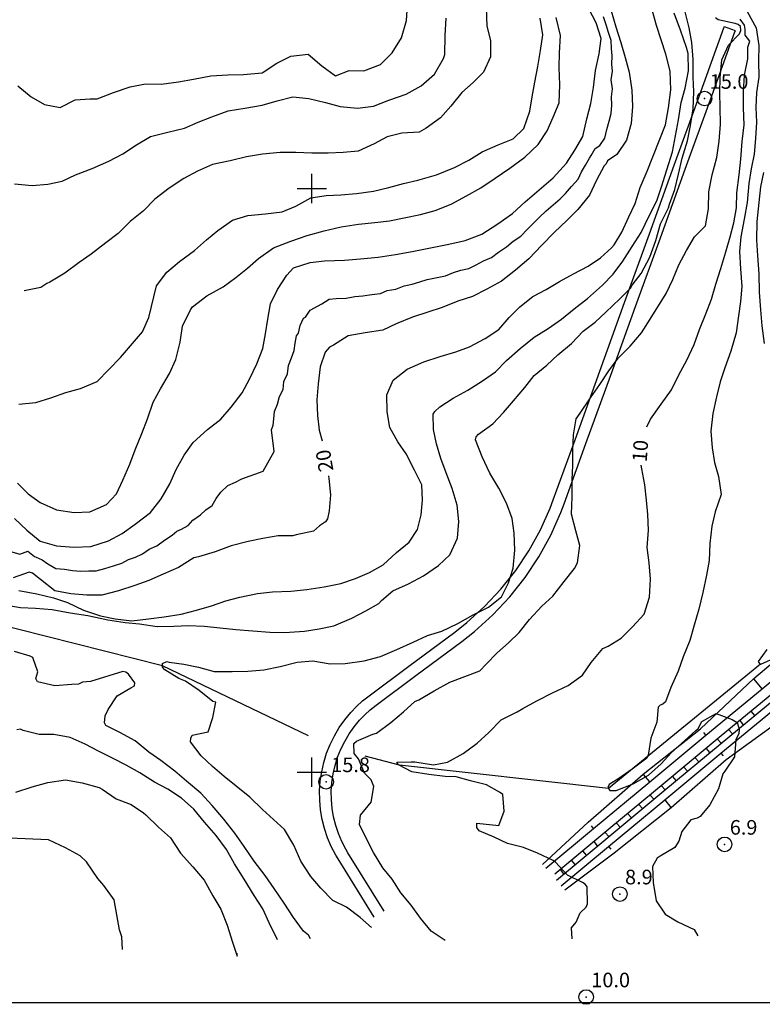
# Model space of a CAD drawing. Units: metres. Extents: x 925 to 2514, y 920 to 1887.
# Drawn here: x 1300 to 1554, y 920 to 1258 of the extents above; entities that cross this region are included whole.
import ezdxf

# ---------------------------------------------------------------- set-up
doc = ezdxf.new("R2010")
doc.units = ezdxf.units.M
doc.header["$PDMODE"] = 32
doc.header["$PDSIZE"] = 5
for name, color, linetype in [('-COORDENADAS', 6, 'Continuous'), ('-CURVAS-NIVEL', 7, 'Continuous'), ('-CURVAS-NIVEL-COTAS', 7, 'Continuous'), ('-LEGENDA-LIMITE', 7, 'Continuous'), ('-LINHAS-AGUA', 5, 'Continuous'), ('-TRAÇOS-CAM-FERRO', 7, 'Continuous'), ('-VIAS-EXISTENTES', 7, 'Continuous'), ('PC', 3, 'Continuous'), ('texto ponto cota', 1, 'Continuous')]:
    doc.layers.add(name, color=color, linetype=linetype)
doc.styles.add('STYLE1', font='Romans.shx')

# ---------------------------------------------------------------- blocks, each defined once
blk = doc.blocks.new('CURNI4')
at = {"layer": '-CURVAS-NIVEL-COTAS', "color": 7, "style": 'STYLE1', "flags": 4}
blk.add_attdef('COTA', (-4.42, -0.03), '', height=5, dxfattribs=at)
blk = doc.blocks.new('TRAV')
at = {"layer": '-TRAÇOS-CAM-FERRO', "color": 3}
blk.add_line((-0.04, 0.02, 10.5), (-0.08, 1.9, 10.5), dxfattribs=at)

msp = doc.modelspace()

# ---------------------------------------------------------------- linework, layer by layer
at = {"layer": '-COORDENADAS'}
for p, q in [((1400, 1195), (1400, 1205)), ((1395, 1200), (1405, 1200)), ((1400, 995), (1400, 1005)), ((1395, 1000), (1405, 1000))]:
    msp.add_line(p, q, dxfattribs=at)
at = {"layer": '-CURVAS-NIVEL', "color": 1, "elevation": 22, "flags": 128}
for points in [[(1297.2, 1075.47), (1299.97, 1074.74), (1302.7, 1075.68), (1305.01, 1073.84), (1305.59, 1073.72), (1307.6, 1072.75), (1309.54, 1071.39), (1312.23, 1069.83), (1315.24, 1069.6), (1317.97, 1069.09), (1320.7, 1068.91), (1323.61, 1069.04), (1326.14, 1069.03), (1329.04, 1069.77), (1332.06, 1070.74), (1334.84, 1071.66), (1337.15, 1072.87), (1339.57, 1073.68), (1341.99, 1074.77), (1344.25, 1076.4), (1346.87, 1077.54), (1349.48, 1079.53), (1352.15, 1081.2), (1353.77, 1082.53), (1355.31, 1083.25), (1357.63, 1084.56), (1359.2, 1086.32), (1361.82, 1088.21), (1363.63, 1089.94), (1365.81, 1091.36), (1367.18, 1093.81), (1368.76, 1095.97), (1371.22, 1098.2), (1373.84, 1099.34), (1375.95, 1100.51), (1383.27, 1103.18), (1387.11, 1109.87), (1386.17, 1117.24), (1386.74, 1118.92), (1386.99, 1121.03), (1387.15, 1123.6), (1388.23, 1126.11), (1388.91, 1128.76), (1390.15, 1131.11), (1390.33, 1133.87), (1391.62, 1136.5), (1392, 1139.38), (1393.04, 1141.99), (1393.88, 1144.49), (1394.31, 1147.01), (1394.7, 1149.51), (1395.45, 1150.39), (1395.93, 1153.04), (1397.1, 1155.52), (1397.75, 1155.88), (1399.4, 1158.31), (1403.35, 1160.49), (1405.86, 1162.04), (1408.36, 1162.31), (1411.78, 1162.42), (1414.7, 1162.95), (1417.46, 1163.18), (1420.51, 1163.64), (1423.49, 1163.95), (1425.76, 1165.06), (1428.76, 1165.5), (1431.54, 1166.62), (1434.36, 1167.15), (1437.01, 1167.99), (1439.48, 1168.8), (1445.79, 1170.05), (1448.44, 1171.14), (1450.98, 1171.96), (1453.76, 1172.57), (1456.22, 1173.78), (1458.72, 1175.18), (1461.56, 1176.3), (1463.95, 1178.18), (1466.69, 1179.94), (1468.97, 1181.89), (1471.51, 1183.64), (1473.74, 1185.98), (1475.87, 1188.11), (1478, 1190.14), (1480.24, 1192.3), (1485.05, 1196.42), (1486.88, 1198.24), (1488.89, 1200.68), (1491.17, 1203.14), (1492.33, 1205.73), (1493.75, 1207.95), (1495.05, 1210.41), (1495.65, 1211.25), (1497.02, 1213.63), (1498.63, 1214.74), (1500.3, 1217.2), (1501.01, 1220.21), (1501.77, 1223.02), (1502.45, 1225.62), (1502.71, 1228.56), (1502.58, 1231.35), (1503.01, 1234.11), (1502.56, 1237.21), (1502.91, 1240.12), (1502.72, 1242.57), (1502.84, 1245.46), (1502.6, 1247.95), (1502.47, 1250.66), (1501.61, 1253.37), (1500.75, 1256.09), (1499.92, 1258.81)], [(1335.07, 939.31), (1334.87, 943.55), (1334.09, 945.99), (1332.23, 956.26), (1328.77, 961.22), (1326.68, 963.57), (1322.79, 969.24), (1320.65, 971.33), (1315.54, 974.04), (1309.76, 976.81), (1296.38, 977.38)]]:
    msp.add_lwpolyline(points, dxfattribs=at)
at = {"layer": '-CURVAS-NIVEL', "color": 1, "linetype": 'Continuous'}
for points in [[(1299.24, 1235.13, 34), (1303.82, 1231.4, 34), (1308.34, 1228.74, 34), (1313.81, 1227.72, 34), (1318.9, 1230.31, 34), (1324, 1230.71, 34), (1326.43, 1230.73, 34), (1332.02, 1232.87, 34), (1337.77, 1234.75, 34), (1342.97, 1235.82, 34), (1348.38, 1235.76, 34), (1354.29, 1236.47, 34), (1359.49, 1237.39, 34), (1365.34, 1238.56, 34), (1371.21, 1238.96, 34), (1376.57, 1239.01, 34), (1382.98, 1239.58, 34), (1388.01, 1242.88, 34), (1392.79, 1245.32, 34), (1398.7, 1245.98, 34), (1403.44, 1241.95, 34), (1408.07, 1238.57, 34), (1412.81, 1240.35, 34), (1417.81, 1240.24, 34), (1423.46, 1242.48, 34), (1427.47, 1246.43, 34), (1430.71, 1251.56, 34), (1432.38, 1257.48, 34), (1432.79, 1262.68, 34)], [(1299.55, 1062.23, 18), (1305.78, 1061.06, 18), (1311.45, 1059.69, 18), (1316.27, 1058.1, 18), (1321.8, 1055.55, 18), (1327.63, 1053.56, 18), (1332.55, 1052.54, 18), (1338.32, 1051.88, 18), (1343.97, 1052.49, 18), (1349.43, 1053.2, 18), (1355.18, 1054.11, 18), (1360.48, 1055.48, 18), (1365.58, 1057.05, 18), (1370.47, 1058.73, 18), (1375.36, 1059.94, 18), (1381.31, 1061.27, 18), (1386.52, 1061.82, 18), (1392.74, 1061.98, 18), (1398.29, 1062.54, 18), (1404.2, 1063.45, 18), (1409.85, 1064.62, 18), (1414.95, 1066.35, 18), (1419.73, 1068.38, 18), (1424.46, 1071.01, 18), (1428.98, 1075.28, 18), (1433.34, 1078.83, 18), (1436.19, 1083.14, 18), (1437.41, 1088.14, 18), (1437.87, 1093.18, 18), (1437.68, 1098.48, 18), (1435.11, 1103.5, 18), (1432.33, 1109.07, 18), (1429.46, 1113.17, 18), (1426.69, 1118.14, 18), (1425.78, 1123.48, 18), (1425.63, 1129.29, 18), (1427.87, 1134.3, 18), (1432.64, 1138.11, 18), (1438.28, 1140.6, 18), (1443.98, 1142.43, 18), (1449.27, 1144.01, 18), (1454.01, 1145.78, 18), (1459.4, 1148.63, 18), (1464.07, 1151.67, 18), (1467.58, 1155.83, 18), (1471.19, 1159.48, 18), (1475.66, 1162.93, 18), (1480.19, 1165.41, 18), (1484.81, 1168.1, 18), (1489.55, 1170.69, 18), (1494.58, 1173.38, 18), (1498.85, 1176.17, 18), (1502.67, 1179.66, 18), (1503.52, 1180.64, 18), (1506.21, 1185.04, 18), (1508.59, 1190.21, 18), (1510.68, 1194.81, 18), (1512.4, 1200.27, 18), (1514.88, 1205.9, 18), (1521.17, 1221.74, 18), (1522.18, 1227.55, 18), (1522.89, 1233.72, 18), (1522.73, 1240.19, 18), (1521.26, 1245.98, 18), (1519.66, 1250.86, 18), (1518, 1255.78, 18), (1516.33, 1261.93, 18)], [(1293.98, 1057.4, 16), (1300.2, 1056.43, 16), (1305.31, 1056.22, 16), (1310.98, 1055.71, 16), (1317.16, 1054.59, 16), (1323.23, 1053.68, 16), (1330.14, 1052.22, 16), (1335.97, 1051.34, 16), (1340.9, 1050.78, 16), (1346.98, 1049.86, 16), (1352.69, 1050.02, 16), (1357.75, 1050.31, 16), (1363.11, 1050, 16), (1368.62, 1049.49, 16), (1373.94, 1048.88, 16), (1385.57, 1047.96, 16), (1390.63, 1047.85, 16), (1397.5, 1048.37, 16), (1402.5, 1049.08, 16), (1407.5, 1050.14, 16), (1413.65, 1052.74, 16), (1418.48, 1055.28, 16), (1422.96, 1057.81, 16), (1423.86, 1058.84, 16), (1427.77, 1062.13, 16), (1433.06, 1064.57, 16), (1438.2, 1067.31, 16), (1443.32, 1070.82, 16), (1447.24, 1074.47, 16), (1449.87, 1080.15, 16), (1450.37, 1085.86, 16), (1449.72, 1091.45, 16), (1448.05, 1097.14, 16), (1445.94, 1102.52, 16), (1444.17, 1107.5, 16), (1442.72, 1112.48, 16), (1441.66, 1117.46, 16), (1441.57, 1122.7, 16), (1442.06, 1123.62, 16), (1443.87, 1125.22, 16), (1448.35, 1128.11, 16), (1453.43, 1130.9, 16), (1458.41, 1134.1, 16), (1462.93, 1137.15, 16), (1466.64, 1141.1, 16), (1471.36, 1145.17, 16), (1476.13, 1149.08, 16), (1480.91, 1151.97, 16), (1485.53, 1155.17, 16), (1489.8, 1158.77, 16), (1494.37, 1162.33, 16), (1499.49, 1166.8, 16), (1503.15, 1170.6, 16), (1506.55, 1175.11, 16), (1509.74, 1180.13, 16), (1512.73, 1184.95, 16), (1515.52, 1190.62, 16), (1518.1, 1195.74, 16), (1519.78, 1200.59, 16), (1521.55, 1206.31, 16), (1523.57, 1212.54, 16), (1524.49, 1218.05, 16), (1525.55, 1223.46, 16), (1526.51, 1229.43, 16), (1527.84, 1234.33, 16), (1529.05, 1240.29, 16), (1528.9, 1246.25, 16), (1528.32, 1248.28, 16), (1526.25, 1254.17, 16), (1524.08, 1260.01, 16)], [(1298.13, 1086.87, 24), (1302.31, 1082.88, 24), (1306.94, 1079.2, 24), (1312.46, 1077.57, 24), (1318.48, 1077.12, 24), (1324.3, 1077.37, 24), (1330.35, 1079.31, 24), (1334.98, 1081.74, 24), (1339.5, 1084.99, 24), (1344.73, 1088.96, 24), (1348.38, 1093.67, 24), (1351.32, 1098.84, 24), (1353.45, 1103.7, 24), (1356.19, 1108.61, 24), (1359.34, 1112.92, 24), (1364.25, 1117.39, 24), (1368.77, 1121, 24), (1372.38, 1125, 24), (1376.08, 1129.92, 24), (1378.57, 1134.63, 24), (1381.15, 1139.9, 24), (1383.23, 1145.11, 24), (1384.1, 1150.16, 24), (1384.86, 1155.16, 24), (1385.83, 1160.46, 24), (1388.16, 1165.42, 24), (1391.46, 1170.29, 24), (1393.71, 1172.8, 24), (1399.36, 1174.64, 24), (1404.36, 1175.19, 24), (1411.19, 1175.4, 24), (1416.69, 1175.86, 24), (1422.65, 1176.47, 24), (1428.66, 1177.34, 24), (1434.32, 1178.4, 24), (1446.94, 1180.91, 24), (1452.49, 1182.13, 24), (1458.18, 1184.37, 24), (1463.66, 1187.88, 24), (1468.74, 1191.39, 24), (1473, 1195.45, 24), (1482.64, 1203.68, 24), (1487.2, 1208.61, 24), (1490.04, 1213.06, 24), (1492.78, 1217.82, 24), (1494.2, 1223.85, 24), (1495.57, 1229.05, 24), (1496.43, 1234.56, 24), (1497.14, 1240.37, 24), (1498.36, 1246.09, 24), (1499.07, 1251.34, 24), (1497.36, 1256.77, 24), (1494.89, 1261.49, 24)], [(1298.16, 1201.61, 32), (1304.18, 1201.05, 32), (1309.49, 1201.45, 32), (1314.43, 1202.51, 32), (1319.07, 1204.64, 32), (1324.71, 1206.83, 32), (1330.4, 1209.38, 32), (1335.18, 1211.86, 32), (1339.96, 1214.96, 32), (1344.74, 1217.75, 32), (1350.69, 1219.23, 32), (1356.35, 1220.65, 32), (1361.03, 1222.68, 32), (1365.67, 1224.55, 32), (1371.31, 1226.54, 32), (1377.07, 1227.46, 32), (1382.93, 1228.47, 32), (1388.12, 1229.95, 32), (1393.42, 1231.37, 32), (1398.93, 1230.86, 32), (1404.66, 1229.38, 32), (1409.63, 1228.05, 32), (1415.65, 1227.49, 32), (1421.1, 1228.2, 32), (1426.39, 1230.18, 32), (1432.24, 1232.32, 32), (1437.37, 1235.11, 32), (1441.94, 1239.13, 32), (1445.08, 1244.55, 32), (1445.57, 1245.83, 32), (1445.67, 1252.4, 32), (1445.97, 1258.31, 32)], [(1299.13, 1099.05, 26), (1302.81, 1095.36, 26), (1306.88, 1092.39, 26), (1312.56, 1089.9, 26), (1318.53, 1088.93, 26), (1323.94, 1089.23, 26), (1329.58, 1091.68, 26), (1333.09, 1095.42, 26), (1335.23, 1100.03, 26), (1337.61, 1105.55, 26), (1339.44, 1110.45, 26), (1341.71, 1116.02, 26), (1343.69, 1121.08, 26), (1345.57, 1126.8, 26), (1348.16, 1131.36, 26), (1351.2, 1136.63, 26), (1353.38, 1141.44, 26), (1354.85, 1147.36, 26), (1355.61, 1152.81, 26), (1358.39, 1158.44, 26), (1359.14, 1159.46, 26), (1364.01, 1163.17, 26), (1369.6, 1166.28, 26), (1373.92, 1169.52, 26), (1377.89, 1172.72, 26), (1381.75, 1175.96, 26), (1386.88, 1179.67, 26), (1392.78, 1181.91, 26), (1398.42, 1183.9, 26), (1404.17, 1185.42, 26), (1409.98, 1186.85, 26), (1415.93, 1187.77, 26), (1421.54, 1188.33, 26), (1426.54, 1188.88, 26), (1431.64, 1189.89, 26), (1437.24, 1191.11, 26), (1442.19, 1192.43, 26), (1447.73, 1194.61, 26), (1452.96, 1197.41, 26), (1457.85, 1200.15, 26), (1462.82, 1203.51, 26), (1467.75, 1206.96, 26), (1472.92, 1210.67, 26), (1477.49, 1214.99, 26), (1480.58, 1219.7, 26), (1482.62, 1224.41, 26), (1484.65, 1229.31, 26), (1484.95, 1235.43, 26), (1484.7, 1241.38, 26), (1484.75, 1246.48, 26), (1485.11, 1252.44, 26), (1483.69, 1258.59, 26)], [(1299.56, 1126.04, 28), (1305.42, 1126.65, 28), (1310.51, 1128.28, 28), (1315.71, 1130.06, 28), (1320.7, 1131.47, 28), (1326.44, 1133.87, 28), (1334.41, 1142.03, 28), (1341.97, 1150.91, 28), (1344.11, 1155.82, 28), (1346.79, 1166.64, 28), (1350.29, 1171.35, 28), (1354.66, 1174.96, 28), (1359.74, 1178.77, 28), (1363.85, 1182.37, 28), (1367.82, 1185.56, 28), (1372.74, 1189.07, 28), (1377.99, 1190.75, 28), (1384.1, 1191.31, 28), (1389.86, 1191.97, 28), (1394.49, 1193.95, 28), (1399.63, 1196.74, 28), (1404.93, 1197.55, 28), (1409.93, 1197.8, 28), (1415.24, 1198.25, 28), (1421.1, 1199.07, 28), (1426.4, 1200.28, 28), (1431.34, 1201.65, 28), (1436.28, 1202.87, 28), (1442.64, 1204.6, 28), (1448.79, 1207.15, 28), (1453.72, 1209.64, 28), (1458.35, 1212.48, 28), (1463.74, 1214.97, 28), (1468.93, 1216.95, 28), (1472.59, 1220.55, 28), (1474.61, 1226.42, 28), (1475.48, 1231.42, 28), (1476.3, 1236.42, 28), (1477.36, 1241.73, 28), (1478.33, 1247.29, 28), (1479.04, 1252.59, 28), (1478.23, 1258.29, 28)], [(1420.36, 946.82, 14), (1416.49, 950.25, 14), (1411.86, 953.72, 14), (1407.19, 956.02, 14), (1403.01, 960.31, 14), (1399.58, 964.21, 14), (1396.15, 969.47, 14), (1393.83, 975, 14), (1390.55, 980.32, 14), (1386.88, 983.75, 14), (1383.11, 987.18, 14), (1378.77, 991.42, 14), (1374.04, 995.2, 14), (1369.92, 998.53, 14), (1365.99, 1001.95, 14), (1362.02, 1005.64, 14), (1358.39, 1010.39, 14), (1358.48, 1011.67, 14), (1358.97, 1012.74, 14), (1364.43, 1013.86, 14), (1366, 1018.71, 14), (1367.07, 1024.02, 14), (1366.06, 1024.21, 14), (1361.32, 1027.94, 14), (1356.69, 1031.16, 14), (1354.36, 1032.15, 14), (1349.63, 1035.12, 14), (1348.82, 1036.03, 14), (1348.81, 1037.2, 14), (1350.32, 1037.92, 14), (1351.08, 1037.68, 14), (1356.09, 1037.01, 14), (1361.15, 1035.93, 14), (1366.53, 1034.55, 14), (1372.69, 1034.5, 14), (1378.05, 1034.6, 14), (1383.51, 1035.11, 14), (1389.16, 1036.23, 14), (1394.91, 1037.65, 14), (1400.32, 1038.16, 14), (1406.3, 1037.14, 14), (1411.35, 1037.24, 14), (1417.87, 1038.11, 14), (1423.46, 1039.69, 14), (1429.06, 1042.08, 14), (1434.7, 1044.57, 14), (1439.58, 1046.8, 14), (1444.53, 1048.37, 14), (1449.96, 1050.92, 14), (1455.2, 1053.87, 14), (1460.48, 1056.51, 14), (1464.95, 1060.11, 14), (1467.29, 1064.87, 14), (1468.97, 1069.93, 14), (1469.47, 1076.09, 14), (1469.27, 1081.85, 14), (1468.57, 1086.88, 14), (1466.6, 1092.16, 14), (1464.03, 1097.33, 14), (1460.9, 1102.5, 14), (1458.33, 1108.08, 14), (1456.05, 1113.81, 14), (1456.3, 1114.94, 14), (1457.1, 1115.86, 14), (1461.97, 1119.32, 14), (1465.68, 1123.27, 14), (1469.08, 1127.27, 14), (1472.94, 1131.74, 14), (1476.09, 1135.94, 14), (1480.46, 1139.49, 14), (1484.27, 1143.04, 14), (1488.94, 1146.9, 14), (1492.9, 1151.11, 14), (1496.97, 1154.15, 14), (1500.63, 1157.65, 14), (1505.5, 1162.12, 14), (1509.15, 1165.82, 14), (1509.75, 1166.84, 14), (1512.75, 1170.89, 14), (1515.79, 1176.47, 14), (1517.86, 1182.19, 14), (1519.43, 1187.81, 14), (1522.12, 1193.38, 14), (1522.46, 1194.56, 14), (1524.29, 1199.61, 14), (1525.61, 1204.87, 14), (1526.83, 1210.38, 14), (1528.65, 1216.3, 14), (1529.71, 1221.61, 14), (1530.63, 1227.27, 14), (1530.78, 1233.08, 14), (1530.63, 1238.12, 14), (1530.58, 1244.13, 14), (1530.08, 1250.03, 14), (1529.23, 1254.96, 14), (1527.71, 1260.96, 14)], [(1445.63, 942.3, 12), (1440.9, 945.52, 12), (1437.22, 950.02, 12), (1434.05, 954.47, 12), (1430.47, 958.67, 12), (1427.45, 963.33, 12), (1424.33, 967.27, 12), (1421.05, 972.44, 12), (1418.79, 976.95, 12), (1416.32, 982.07, 12), (1416.65, 985.24, 12), (1420.35, 989.7, 12), (1421.16, 995.05, 12), (1420.34, 997.44, 12), (1418.04, 999.66, 12), (1415.93, 1004.63, 12), (1414.5, 1006.35, 12), (1414.31, 1009.81, 12), (1415.22, 1010.58, 12), (1420.86, 1012.98, 12), (1422.12, 1013.4, 12), (1427.05, 1017, 12), (1431.36, 1020.71, 12), (1435.28, 1024.26, 12), (1436.64, 1024.83, 12), (1441.92, 1027.93, 12), (1447.2, 1030.83, 12), (1457.53, 1034.69, 12), (1459.64, 1037, 12), (1463.45, 1040.85, 12), (1467.31, 1044.3, 12), (1470.97, 1047.84, 12), (1474.53, 1052.3, 12), (1478.78, 1056.87, 12), (1482.5, 1060.27, 12), (1486.45, 1065.29, 12), (1489.9, 1069.75, 12), (1490.94, 1071.75, 12), (1491.75, 1077.61, 12), (1490.35, 1082.69, 12), (1488.93, 1088.38, 12), (1489.13, 1094.34, 12), (1489.19, 1100.1, 12), (1489.35, 1105.14, 12), (1489.4, 1110.24, 12), (1489.56, 1115.58, 12), (1490.47, 1121.09, 12), (1491.87, 1122.99, 12), (1495.37, 1128.27, 12), (1498.57, 1132.78, 12), (1501.66, 1137.54, 12), (1504.86, 1141.9, 12), (1509.02, 1145.9, 12), (1512.87, 1150.57, 12), (1515.87, 1155.18, 12), (1521.3, 1163.99, 12), (1523.64, 1168.8, 12), (1525.67, 1173.81, 12), (1528.26, 1178.77, 12), (1531.1, 1183.43, 12), (1534.86, 1187.23, 12), (1535.87, 1192.99, 12), (1535.97, 1198.85, 12), (1537.09, 1204.61, 12), (1538.71, 1210.54, 12), (1539.52, 1216.15, 12), (1539.92, 1222.01, 12), (1539.87, 1227.76, 12), (1539.68, 1232.8, 12), (1539.79, 1238.05, 12), (1540.39, 1244.01, 12), (1542.73, 1249.12, 12), (1546.49, 1252.92, 12), (1546.88, 1254.15, 12), (1546.82, 1255.47, 12), (1546, 1256.18, 12), (1544.99, 1256.48, 12), (1539.16, 1257.8, 12), (1538.25, 1258.4, 12)], [(1549.1, 1260.59, 8), (1552.18, 1254.96, 8), (1553.04, 1248.96, 8), (1552.99, 1243.71, 8), (1553.03, 1238.06, 8), (1552.27, 1232.91, 8), (1552.06, 1227.76, 8), (1552.3, 1222.72, 8), (1552, 1217.12, 8), (1551.49, 1211.72, 8), (1550.42, 1206.72, 8), (1549.65, 1201.72, 8), (1549.1, 1195.15, 8), (1548.04, 1189.48, 8), (1546.87, 1183.46, 8), (1546.46, 1178.37, 8), (1546.77, 1172.41, 8), (1547.32, 1166.36, 8), (1546.86, 1161.31, 8), (1546.09, 1156.31, 8), (1545.28, 1150.5, 8), (1543.52, 1144.22, 8), (1541.44, 1138.55, 8), (1539.87, 1133.7, 8), (1538.54, 1128.64, 8), (1537.33, 1122.88, 8), (1536.67, 1116.81, 8), (1537.07, 1111.16, 8), (1537.88, 1106.13, 8), (1539.28, 1101.25, 8), (1540.14, 1095.1, 8), (1538.17, 1089.17, 8), (1536.95, 1084.27, 8), (1536.34, 1078.36, 8), (1536.04, 1072.5, 8), (1535.12, 1067.55, 8), (1533.96, 1061.58, 8), (1532.54, 1055.82, 8), (1530.97, 1050.4, 8), (1529.4, 1045.14, 8), (1527.12, 1039.52, 8), (1525.44, 1034.57, 8), (1522.96, 1029.05, 8), (1521.08, 1024.14, 8), (1520.23, 1023.27, 8), (1519.27, 1022.95, 8), (1518.57, 1022.23, 8), (1518.16, 1017.14, 8), (1516.08, 1011.67, 8), (1515.22, 1005.86, 8), (1514.67, 1004.83, 8), (1509.75, 1001.07, 8), (1505.12, 997.88, 8), (1501.85, 995.81, 8), (1501.41, 994.79, 8), (1502.02, 993.77, 8), (1504.25, 993.69, 8), (1510.04, 996.03, 8), (1515.33, 999.03, 8), (1519.59, 1002.84, 8), (1523.1, 1006.64, 8), (1527.77, 1010.86, 8), (1531.53, 1014.25, 8), (1532.29, 1014.92, 8)], [(1549.1, 1260.59, 8), (1552.18, 1254.96, 8), (1553.04, 1248.96, 8), (1552.99, 1243.71, 8), (1553.03, 1238.06, 8), (1552.27, 1232.91, 8), (1552.06, 1227.76, 8), (1552.3, 1222.72, 8), (1552, 1217.12, 8), (1551.49, 1211.72, 8), (1550.42, 1206.72, 8), (1549.65, 1201.72, 8), (1549.1, 1195.15, 8), (1548.04, 1189.48, 8), (1546.87, 1183.46, 8), (1546.46, 1178.37, 8), (1546.77, 1172.41, 8), (1547.32, 1166.36, 8), (1546.86, 1161.31, 8), (1546.09, 1156.31, 8), (1545.28, 1150.5, 8), (1543.52, 1144.22, 8), (1541.44, 1138.55, 8), (1539.87, 1133.7, 8), (1538.54, 1128.64, 8), (1537.33, 1122.88, 8), (1536.67, 1116.81, 8), (1537.07, 1111.16, 8), (1537.88, 1106.13, 8), (1539.28, 1101.25, 8), (1540.14, 1095.1, 8), (1538.17, 1089.17, 8), (1536.95, 1084.27, 8), (1536.34, 1078.36, 8), (1536.04, 1072.5, 8), (1535.12, 1067.55, 8), (1533.96, 1061.58, 8), (1532.54, 1055.82, 8), (1530.97, 1050.4, 8), (1529.4, 1045.14, 8), (1527.12, 1039.52, 8), (1525.44, 1034.57, 8), (1522.96, 1029.05, 8), (1521.08, 1024.14, 8), (1520.23, 1023.27, 8), (1519.27, 1022.95, 8), (1518.57, 1022.23, 8), (1518.16, 1017.14, 8), (1516.08, 1011.67, 8), (1515.22, 1005.86, 8), (1514.67, 1004.83, 8), (1509.75, 1001.07, 8), (1505.12, 997.88, 8), (1501.85, 995.81, 8), (1501.41, 994.79, 8), (1502.02, 993.77, 8), (1504.25, 993.69, 8), (1510.04, 996.03, 8), (1515.33, 999.03, 8), (1519.59, 1002.84, 8), (1523.1, 1006.64, 8), (1527.77, 1010.86, 8), (1531.53, 1014.25, 8), (1532.29, 1014.92, 8)], [(1555.02, 1146.92, 6), (1554.21, 1152.92, 6), (1553.76, 1158.42, 6), (1553.36, 1164.42, 6), (1553.15, 1170.74, 6), (1552.69, 1176.94, 6), (1552.45, 1182.39, 6), (1552.54, 1188.66, 6), (1553.25, 1195.13, 6), (1553.81, 1200.58, 6), (1554.83, 1205.48, 6)], [(1399.56, 942.92, 16), (1398.79, 944.13, 16), (1397.17, 945.49, 16), (1393.69, 950.25, 16), (1390.51, 955.16, 16), (1387.08, 960.12, 16), (1384.01, 964.63, 16), (1380.22, 969.54, 16), (1376.79, 974.6, 16), (1373.57, 979.1, 16), (1369.84, 983.86, 16), (1365.8, 988.56, 16), (1361.93, 992.8, 16), (1357.09, 996.89, 16), (1353.01, 1000.36, 16), (1348.28, 1003.99, 16), (1344.11, 1006.86, 16), (1339.47, 1010.79, 16), (1334.19, 1013.59, 16), (1329.42, 1016, 16), (1328.91, 1016.86, 16), (1329.14, 1019.3, 16), (1330.23, 1021.45, 16), (1333.33, 1026.11, 16), (1338.01, 1028.85, 16), (1339.21, 1029.58, 16), (1339.36, 1030.65, 16), (1337.21, 1033.58, 16), (1336.24, 1034.24, 16), (1335.23, 1034.53, 16), (1324.18, 1031.02, 16), (1321.46, 1030.9, 16), (1320.05, 1030.17, 16), (1317.77, 1030.05, 16), (1311.91, 1029.64, 16), (1306.03, 1030.92, 16), (1305.42, 1032.13, 16), (1306.11, 1034.43, 16), (1304.4, 1039.25, 16), (1303.43, 1039.76, 16), (1298.16, 1041.39, 16)], [(1559.22, 1039.4, 6), (1553.68, 1036.85, 6), (1553.02, 1037.97, 6), (1555.97, 1042.02, 6)], [(1532.34, 1014.99, 8), (1533.58, 1017.37, 8), (1538.46, 1020.07, 8), (1543.99, 1018.03, 8)], [(1543.99, 1018.03, 8), (1545.66, 1016.97, 8), (1546.34, 1014.69, 8), (1546.25, 1013.26, 8), (1545.16, 1011.11, 8), (1544.75, 1005.3, 8), (1541.46, 1000.38, 8), (1540.71, 999.41, 8), (1539.23, 994.25, 8), (1536.35, 988.83, 8), (1533.04, 984.78, 8), (1531.94, 984.26, 8), (1529.82, 983.63, 8), (1526.72, 979.63, 8), (1525.68, 976.36, 8), (1524.34, 974.21, 8), (1519.3, 971.26, 8), (1518.3, 970.54, 8), (1516.61, 967.67, 8)], [(1388.24, 942.56, 18), (1385.31, 948.4, 18), (1383.2, 953.16, 18), (1380.17, 957.77, 18), (1376.84, 963.34, 18), (1373.46, 968.56, 18), (1370.69, 973.48, 18), (1367.16, 978.33, 18), (1363.22, 982.88, 18), (1359.54, 987.38, 18), (1355.37, 991.07, 18), (1350.59, 994.18, 18), (1346.07, 996.53, 18), (1341.09, 999.75, 18), (1336.36, 1002.46, 18), (1331.74, 1004.86, 18), (1326.92, 1007.21, 18), (1322.29, 1009.57, 18), (1317.17, 1011.92, 18), (1311.55, 1012.89, 18), (1306.54, 1012.89, 18), (1301.12, 1014.27, 18), (1300.15, 1014.77, 18), (1298.94, 1014.56, 18)], [(1516.61, 967.67, 8), (1516.9, 962.18, 8), (1517.87, 955.97, 8), (1521.04, 951.37, 8), (1525.36, 948.75, 8), (1530.9, 946.1, 8), (1532.23, 943.98, 8)]]:
    msp.add_polyline3d(points, dxfattribs=at)
at = {"layer": '-CURVAS-NIVEL', "color": 2, "linetype": 'Continuous'}
for points in [[(1459.7, 1261.84, 30), (1459.95, 1255.63, 30), (1461.16, 1250.65, 30), (1461.2, 1245.1, 30), (1458.82, 1239.83, 30), (1455.26, 1236.24, 30), (1451.35, 1232.89, 30), (1447.6, 1228.12, 30), (1444.04, 1224.17, 30), (1439.11, 1220.67, 30), (1436.75, 1219.32, 30), (1430.79, 1218.96, 30), (1425.79, 1217.7, 30), (1421.31, 1215.31, 30), (1415.87, 1212.77, 30), (1410.72, 1212.27, 30), (1405.51, 1212.07, 30), (1399.95, 1212.07, 30), (1394.49, 1212.28, 30), (1389.13, 1212.33, 30), (1383.12, 1211.77, 30), (1377.61, 1210.81, 30), (1371.96, 1209.43, 30), (1365.96, 1208.16, 30), (1360.77, 1205.92, 30), (1356.09, 1203.39, 30), (1351.11, 1200.14, 30), (1346.24, 1196.37, 30), (1342.28, 1192.37, 30), (1337.76, 1188.61, 30), (1333.65, 1184.6, 30), (1329.43, 1181.41, 30), (1324.4, 1177.49, 30), (1320.28, 1174.66, 30), (1315.41, 1170.95, 30), (1310.18, 1167.85, 30), (1309.17, 1167.48, 30), (1307.11, 1166.09, 30), (1301.41, 1164.9, 30)], [(1502.48, 1260.84, 20), (1504.14, 1255.41, 20), (1505.86, 1249.97, 20), (1507.32, 1244.84, 20), (1508.68, 1239.86, 20), (1509.59, 1233.66, 20), (1509.84, 1228.06, 20), (1509.33, 1222.2, 20), (1507.81, 1216.58, 20), (1504.47, 1211.66, 20), (1501.25, 1209.44, 20), (1500.8, 1208.42, 20), (1500.05, 1207.75, 20), (1497.46, 1202.84, 20), (1495.13, 1197.68, 20), (1491.13, 1192.8, 20), (1487.47, 1189.16, 20), (1483, 1184.84, 20), (1478.74, 1180.58, 20), (1474.28, 1175.9, 20), (1469.71, 1171.99, 20), (1464.94, 1168.23, 20), (1459.96, 1165.44, 20), (1455.03, 1163, 20), (1449.93, 1161.38, 20), (1444.64, 1159.19, 20), (1439.7, 1157.57, 20), (1434.41, 1155.9, 20), (1428.87, 1153.66, 20), (1424.33, 1151.43, 20), (1418.22, 1150.51, 20), (1412.37, 1149.44, 20), (1407.34, 1146.34, 20), (1406.03, 1145.61, 20), (1404.53, 1143.87, 20), (1402.85, 1138.86, 20), (1402.09, 1133.1, 20), (1401.73, 1127.6, 20), (1401.93, 1122.2, 20), (1402.53, 1117.12, 20), (1403.56, 1113.48, 20)], [(1514.68, 1118.29, 10), (1516.02, 1120.98, 10), (1519.67, 1126.05, 10), (1523.12, 1131.02, 10), (1525.65, 1136.19, 10), (1528.44, 1141.15, 10), (1530.92, 1146.47, 10), (1532.75, 1151.68, 10), (1534.98, 1157, 10), (1536.86, 1162.06, 10), (1538.38, 1167.21, 10), (1540.1, 1172.58, 10), (1541.83, 1178.3, 10), (1543.25, 1183.4, 10), (1544.52, 1188.25, 10), (1545.39, 1193.4, 10), (1545.5, 1198.44, 10), (1546.3, 1204.61, 10), (1546.92, 1210.07, 10), (1547.42, 1216.08, 10), (1548.03, 1221.79, 10), (1547.83, 1227.59, 10), (1547.83, 1233.04, 10), (1548.14, 1238.8, 10), (1549.3, 1244.41, 10), (1549.33, 1248.44, 10), (1549.99, 1250.42, 10), (1548.46, 1252.5, 10), (1548.45, 1254.6, 10), (1548.23, 1255.92, 10), (1546.68, 1257.97, 10)], [(1489.16, 942.94, 10), (1488.97, 946.7, 10), (1490.53, 948.6, 10), (1491.86, 951.82, 10), (1493.97, 953.73, 10), (1494.37, 954.9, 10), (1494.27, 960.76, 10), (1493.55, 961.67, 10), (1492.63, 962.22, 10), (1487.51, 964.67, 10), (1483.42, 969.12, 10), (1482.61, 969.72, 10), (1477.28, 972.27, 10), (1472.46, 974.16, 10), (1466.99, 975.54, 10), (1462.47, 977.69, 10), (1457.29, 979.89, 10), (1456.47, 981.05, 10), (1456.46, 982.53, 10), (1464.07, 981.7, 10), (1465.85, 986.65, 10), (1465.34, 992.35, 10), (1464.22, 993.11, 10), (1459.8, 995.67, 10), (1454.28, 996.99, 10), (1449.36, 998.38, 10), (1445.67, 998.5, 10), (1440.05, 999.16, 10), (1434.18, 1000.13, 10), (1429.71, 1002.53, 10), (1429.05, 1003.44, 10), (1434.05, 1003.59, 10), (1435.21, 1003.5, 10), (1441.67, 1002.49, 10), (1446.49, 1003.44, 10), (1451.82, 1006.44, 10), (1456.55, 1009.9, 10), (1460.56, 1013.55, 10), (1464.87, 1017.91, 10), (1470.36, 1020.66, 10), (1472.22, 1021.85, 10), (1477.05, 1024.49, 10), (1482.39, 1027.18, 10), (1487.83, 1029.73, 10), (1492.65, 1033.28, 10), (1495.7, 1037.59, 10), (1499.7, 1042.36, 10), (1501.47, 1043.14, 10), (1505.94, 1045.88, 10), (1509.85, 1049.83, 10), (1513.86, 1054.09, 10), (1515.58, 1060.02, 10), (1516.03, 1066.18, 10), (1515.53, 1071.68, 10), (1514.88, 1077.02, 10), (1515.33, 1082.93, 10), (1515.09, 1088.23, 10), (1514.59, 1093.21, 10), (1513.99, 1098.45, 10), (1512.98, 1103.94, 10), (1512.78, 1105.18, 10)], [(1405.63, 1101.54, 20), (1405.76, 1100.59, 20), (1406.41, 1095, 20), (1405.95, 1089.59, 20), (1405.32, 1086.84, 20), (1404.67, 1085.81, 20), (1402.61, 1084.42, 20), (1400.55, 1082.52, 20), (1394.64, 1081.35, 20), (1393.48, 1080.98, 20), (1388.43, 1080.94, 20), (1383.13, 1080.02, 20), (1378.18, 1079.01, 20), (1372.33, 1077.59, 20), (1366.88, 1075.45, 20), (1361.14, 1073.77, 20), (1359.57, 1073.45, 20), (1354.24, 1070.09, 20), (1349, 1067.81, 20), (1344.17, 1065.63, 20), (1339.33, 1064.01, 20), (1333.78, 1062.17, 20), (1327.98, 1060.7, 20), (1322.92, 1060.7, 20), (1317.46, 1061.06, 20), (1311.99, 1062.09, 20), (1307, 1065.96, 20), (1304.25, 1068.23, 20), (1303.09, 1068.48, 20), (1297.64, 1066.59, 20)], [(1298.52, 993.17, 20), (1304.17, 995, 20), (1309.51, 996.52, 20), (1315.57, 997.44, 20), (1321.34, 996.37, 20), (1327.12, 994.74, 20), (1328.19, 994.19, 20), (1332.92, 990.82, 20), (1338.09, 988.98, 20), (1342.36, 986.11, 20), (1343.13, 985.41, 20), (1347.41, 981.22, 20), (1351.59, 977.54, 20), (1354.97, 972.27, 20), (1359.16, 967.57, 20), (1363.04, 962.97, 20), (1366.07, 957.65, 20), (1368.74, 953.09, 20), (1370.96, 947.56, 20), (1372.83, 941.82, 20), (1374.38, 936.94, 20), (1374.38, 937.96, 20)]]:
    msp.add_polyline3d(points, dxfattribs=at)
at = {"layer": '-LEGENDA-LIMITE'}
msp.add_lwpolyline([(925.06, 920.98), (925.06, 1886.7), (2514.12, 1886.7), (2514.12, 920.98)], close=True, dxfattribs=at)
at = {"layer": '-LINHAS-AGUA', "linetype": 'Continuous'}
for points in [[(1398.82, 1012.48, 1.39), (1348.81, 1036.47, 14), (1348.81, 1036.47, 14), (1279.19, 1054.02, 16), (1274.23, 1058.1, 16.25)], [(1553.61, 1036.98, 6), (1501.64, 994.41, 8), (1429.99, 1002.38, 10), (1418.27, 1005.54, 11.51)]]:
    msp.add_polyline3d(points, dxfattribs=at)
at = {"layer": '-VIAS-EXISTENTES', "color": 8}
msp.add_line((1545.04, 1254.04, 15), (1541.28, 1255.41, 15), dxfattribs=at)
at = {"layer": '-VIAS-EXISTENTES', "color": 3, "linetype": 'Continuous'}
for points in [[(1421.35, 950.31, 16), (1408.94, 970.32, 15.93), (1408.16, 971.63, 15.93), (1406.64, 974.54, 15.92), (1405.36, 977.56, 15.91), (1404.32, 980.67, 15.9), (1403.52, 983.85, 15.89), (1402.97, 987.09, 15.88), (1402.68, 990.36, 15.88), (1402.64, 993.64, 15.87), (1402.86, 996.91, 15.86), (1403.34, 1000.15, 15.85), (1404.06, 1003.35, 15.84), (1405.03, 1006.49, 15.83), (1406.25, 1009.53, 15.82), (1407.7, 1012.48, 15.81), (1409.37, 1015.3, 15.8), (1411.26, 1017.98, 15.79), (1413.36, 1020.5, 15.79), (1415.3, 1022.53, 15.78), (1417.38, 1024.43, 15.77), (1419.58, 1026.18, 15.76), (1433.2, 1036.3, 15.71), (1448.96, 1048.01, 15.66), (1453.09, 1051.25, 15.64), (1459.15, 1056.72, 15.62), (1464.74, 1062.68, 15.6), (1469.81, 1069.08, 15.57), (1474.33, 1075.88, 15.55), (1478.26, 1083.03, 15.52), (1481.59, 1090.49, 15.5), (1482.68, 1093.35, 15.49), (1490.12, 1113.92, 15.43), (1498.62, 1137.43, 15.36), (1507.12, 1160.94, 15.29), (1515.62, 1184.45, 15.22), (1524.12, 1207.96, 15.14), (1532.62, 1231.47, 15.07), (1541.12, 1254.98, 15), (1541.28, 1255.41, 15)], [(1424.75, 952.42, 16), (1412.33, 972.43, 15.93), (1411.63, 973.62, 15.93), (1410.26, 976.25, 15.92), (1409.1, 978.98, 15.91), (1408.15, 981.79, 15.9), (1407.43, 984.67, 15.89), (1406.94, 987.6, 15.88), (1406.67, 990.56, 15.88), (1406.64, 993.52, 15.87), (1406.84, 996.49, 15.86), (1407.27, 999.42, 15.85), (1407.92, 1002.32, 15.84), (1408.81, 1005.15, 15.83), (1409.9, 1007.91, 15.82), (1411.22, 1010.57, 15.81), (1412.73, 1013.12, 15.8), (1414.44, 1015.55, 15.79), (1416.33, 1017.83, 15.79), (1418.09, 1019.67, 15.78), (1419.97, 1021.39, 15.77), (1421.96, 1022.97, 15.76), (1435.58, 1033.09, 15.71), (1451.34, 1044.79, 15.66), (1455.65, 1048.17, 15.64), (1461.96, 1053.87, 15.62), (1467.77, 1060.07, 15.6), (1473.04, 1066.73, 15.57), (1477.75, 1073.8, 15.55), (1481.85, 1081.25, 15.52), (1485.31, 1089.01, 15.5), (1486.44, 1091.99, 15.49), (1493.88, 1112.56, 15.43), (1502.38, 1136.07, 15.36), (1510.88, 1159.58, 15.29), (1519.38, 1183.09, 15.22), (1527.88, 1206.6, 15.14), (1536.38, 1230.11, 15.07), (1544.89, 1253.62, 15), (1545.04, 1254.04, 15)], [(1480.11, 967.11, 11.14), (1496.49, 980.7, 10.77), (1515.73, 996.67, 10.35), (1534.97, 1012.63, 9.92), (1554.21, 1028.6, 9.49), (1573.45, 1044.56, 9.07), (1592.68, 1060.53, 8.64), (1611.92, 1076.5, 8.21), (1631.16, 1092.46, 7.79), (1650.4, 1108.43, 7.4), (1669.64, 1124.39, 7.04), (1688.87, 1140.36, 6.72), (1708.11, 1156.32, 6.42), (1716.05, 1162.91, 6.31)], [(1483.17, 965.17, 11.18), (1501.76, 980.59, 10.77), (1521, 996.56, 10.34), (1540.24, 1012.52, 9.91), (1559.47, 1028.49, 9.49), (1578.71, 1044.45, 9.06), (1597.95, 1060.42, 8.63), (1617.19, 1076.38, 8.21), (1636.43, 1092.35, 7.79), (1655.66, 1108.31, 7.4), (1674.9, 1124.28, 7.04), (1694.14, 1140.25, 6.71), (1713.38, 1156.21, 6.41), (1721.32, 1162.8, 6.31)], [(1483.73, 963.04, 11.16), (1501.31, 977.63, 10.77), (1520.55, 993.6, 10.35), (1539.79, 1009.56, 9.92), (1559.03, 1025.53, 9.49), (1578.26, 1041.49, 9.07), (1597.5, 1057.46, 8.64), (1616.74, 1073.42, 8.21), (1635.98, 1089.39, 7.79), (1655.22, 1105.36, 7.4), (1674.45, 1121.32, 7.04), (1693.69, 1137.29, 6.72), (1712.93, 1153.25, 6.42), (1721.51, 1160.37, 6.3)], [(1485.38, 961.08, 11.13), (1501.6, 974.55, 10.77), (1520.84, 990.51, 10.35), (1540.08, 1006.48, 9.92), (1559.32, 1022.44, 9.49), (1578.55, 1038.41, 9.07), (1597.79, 1054.37, 8.64), (1617.03, 1070.34, 8.21), (1636.27, 1086.31, 7.79), (1655.51, 1102.27, 7.4), (1674.74, 1118.24, 7.04), (1693.98, 1134.2, 6.72), (1713.22, 1150.17, 6.42), (1721.8, 1157.28, 6.3)]]:
    msp.add_polyline3d(points, dxfattribs=at)
at = {"layer": '-VIAS-EXISTENTES', "color": 8, "linetype": 'Continuous'}
for points in [[(1478.96, 968.41, 9.98), (1494.65, 982.92, 8.85), (1513.48, 999.38, 8), (1533.13, 1014.85, 8), (1551.34, 1032.05, 6.5), (1570.44, 1048.18, 5.93)], [(1554.21, 1028.6, 9.49), (1551.47, 1031.9, 6.64)], [(1562.25, 1018.91, 6.43), (1541.92, 1004.26, 8), (1523.09, 987.8, 8), (1503.49, 972.27, 8.8), (1486.66, 959.62, 9.83)], [(1534.97, 1012.63, 9.92), (1534.2, 1013.56, 9.12)], [(1540.08, 1006.48, 9.92), (1540.85, 1005.55, 9.12)], [(1515.73, 996.67, 10.35), (1513.61, 999.22, 8.13)], [(1520.84, 990.51, 10.35), (1522.96, 987.96, 8.13)], [(1496.49, 980.7, 10.77), (1495.72, 981.63, 9.97)], [(1501.6, 974.55, 10.77), (1502.4, 973.59, 9.94)]]:
    msp.add_polyline3d(points, dxfattribs=at)
at = {"layer": 'PC'}
for p in [(1534.5, 1230.79, 15), (1404.85, 996.7, 15.8), (1541.36, 975.27, 6.9), (1505.49, 958.25, 8.9), (1493.94, 922.98, 10)]:
    msp.add_point(p, dxfattribs=at)

# ---------------------------------------------------------------- block references
at = {"layer": '-CURVAS-NIVEL-COTAS'}
for p, rotation, values in [((1514.97, 1110.49), 85.59841446900786, {'COTA': '10'}), ((1406.62, 1107.74), 99.69501473957042, {'COTA': '20'})]:
    msp.add_blockref('CURNI4', p, dxfattribs=dict(at, rotation=rotation)).add_auto_attribs(values)
at = {"layer": '-TRAÇOS-CAM-FERRO', "color": 3}
for p, rotation in [((1551.78, 1019.49, -0.85), 39.68907556142536), ((1547.93, 1016.29, -0.76), 39.68907556142536), ((1544.08, 1013.1, -0.68), 39.68907556142536), ((1540.23, 1009.91, -0.59), 39.68907556142536), ((1536.39, 1006.71, -0.51), 39.68925192257881), ((1532.54, 1003.52, -0.42), 39.68925192257881), ((1524.85, 997.14, -0.25), 39.68925192257881), ((1528.69, 1000.33, -0.34), 39.68925192257881), ((1521, 993.94, -0.17), 39.68925192257881), ((1517.15, 990.75, -0.08), 39.68907556142541), ((1513.3, 987.56, 0), 39.68907556142541), ((1509.46, 984.37, 0.09), 39.68907556142541), ((1505.61, 981.17, 0.17), 39.68907556142541), ((1501.76, 977.98, 0.26), 39.68907556142541), ((1497.92, 974.79, 0.35), 39.68925192257868), ((1494.07, 971.6, 0.43), 39.68925192257868), ((1490.22, 968.4, 0.52), 39.68925192257868), ((1486.38, 965.21, 0.6), 39.68925192257868)]:
    msp.add_blockref('TRAV', p, dxfattribs=dict(at, rotation=rotation))

# ---------------------------------------------------------------- texts
at = {"layer": 'texto ponto cota', "char_height": 5, "attachment_point": 7}
for s, insert in [('15.0', (1536.27, 1232.56)), ('15.8', (1406.62, 998.46)), ('6.9', (1543.13, 977.04)), ('8.9', (1507.26, 960.01)), ('10.0', (1495.71, 924.75))]:
    msp.add_mtext(s, dxfattribs=dict(at, insert=insert))

doc.saveas('drawing.dxf')
